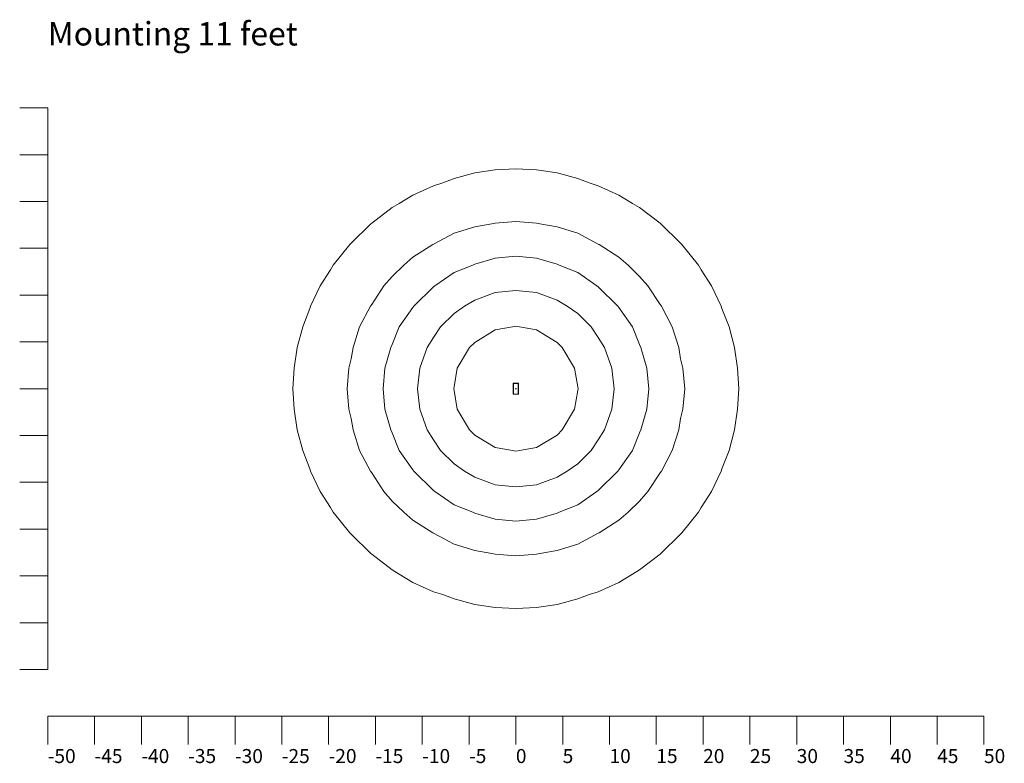
# Model space of a CAD drawing. Extents: x -344 to 7, y -257 to -76.
# Drawn here: x -218 to -113, y -257 to -178 of the extents above; entities that cross this region are included whole.
import ezdxf

# ---------------------------------------------------------------- set-up
doc = ezdxf.new("R2010")
doc.units = 0
doc.header["$MEASUREMENT"] = 0
for name, color, linetype, lineweight in [('AGI32-Project_1-DRAWING', 7, 'Continuous', 0), ('AGI32-Project_1-LUMINAIRE', 7, 'Continuous', 0), ('AGI32-Project_1-TEMPLATE', 7, 'Continuous', 0)]:
    doc.layers.add(name, color=color, linetype=linetype, lineweight=lineweight)
doc.styles.add('AGI32-Arial', font='arial.ttf')

# ---------------------------------------------------------------- blocks, each defined once
blk = doc.blocks.new('AGI32-IDwx5op6-Project_1-LUMINAIRE-VR1-C S2010297-R1_Symbol')
at = {"layer": 'AGI32-Project_1-LUMINAIRE', "color": 1, "linetype": 'ByBlock', "lineweight": 0}
for p, q in [((0.58, 0.28), (-0.58, 0.28)), ((-0.58, 0.28), (-0.58, -0.28)), ((-0.58, 0.28, -0.33), (-0.58, -0.28, -0.33)), ((-0.58, -0.28), (-0.58, 0.28)), ((-0.58, 0.28), (-0.58, 0.28, -0.33)), ((0.58, 0.28, -0.33), (-0.58, 0.28, -0.33)), ((-0.58, 0.28, -0.33), (-0.58, 0.28)), ((-0.58, 0.28), (0.58, 0.28)), ((-0.57, 0.25, -0.33), (0.57, 0.25, -0.33)), ((-0.57, -0.25, -0.33), (-0.57, 0.25, -0.33)), ((-0.03, 0), (0.03, 0)), ((0.03, 0), (0, 0.06)), ((0, 0.06), (0, -0.06)), ((0, -0.06), (0.03, 0)), ((0.57, 0.25, -0.33), (0.57, -0.25, -0.33)), ((0.58, -0.28), (0.58, 0.28)), ((0.58, 0.28), (0.58, -0.28)), ((0.58, -0.28, -0.33), (0.58, 0.28, -0.33)), ((0.58, 0.28, -0.33), (0.58, 0.28)), ((0.58, 0.28), (0.58, 0.28, -0.33)), ((-0.58, -0.28), (0.58, -0.28)), ((-0.58, -0.28, -0.33), (-0.58, -0.28)), ((-0.58, -0.28, -0.33), (0.58, -0.28, -0.33)), ((0.58, -0.28), (-0.58, -0.28)), ((-0.58, -0.28), (-0.58, -0.28, -0.33)), ((0.57, -0.25, -0.33), (-0.57, -0.25, -0.33)), ((0.58, -0.28), (0.58, -0.28, -0.33)), ((0.58, -0.28, -0.33), (0.58, -0.28))]:
    blk.add_line(p, q, dxfattribs=at)
blk = doc.blocks.new('AGI32-IDwx5op6-Project_1-LUMINAIRE-VR1-C S2010297-R1_592-1')
at = {"layer": 'AGI32-Project_1-LUMINAIRE', "color": 7, "linetype": 'ByBlock', "lineweight": 0}
blk.add_blockref('AGI32-IDwx5op6-Project_1-LUMINAIRE-VR1-C S2010297-R1_Symbol', (0, 0), dxfattribs=at)
blk = doc.blocks.new('AGI32-IDwx5op6-Project_1-LUMINAIRE-VR1-C S2010297-R1_Template3')
at = {"layer": 'AGI32-Project_1-TEMPLATE', "color": 7, "linetype": 'ByBlock', "lineweight": 0}
for p, q in [((-6.6, 22.77, -11), (-4.4, 23.35, -11)), ((-4.4, 23.35, -11), (-2.2, 23.68, -11)), ((-2.2, 23.68, -11), (0, 23.81, -11)), ((0, 23.81, -11), (2.2, 23.68, -11)), ((2.2, 23.68, -11), (4.4, 23.35, -11)), ((4.4, 23.35, -11), (6.6, 22.77, -11)), ((-8.57, 22, -11), (-6.6, 22.77, -11)), ((6.6, 22.77, -11), (8.57, 22, -11)), ((-11, 20.91, -11), (-8.8, 21.92, -11)), ((-8.8, 21.92, -11), (-8.57, 22, -11)), ((8.57, 22, -11), (8.8, 21.92, -11)), ((8.8, 21.92, -11), (11, 20.91, -11)), ((-12.71, 19.8, -11), (-11, 20.91, -11)), ((11, 20.91, -11), (12.71, 19.8, -11)), ((-15.4, 17.73, -11), (-13.2, 19.5, -11)), ((-13.2, 19.5, -11), (-12.71, 19.8, -11)), ((12.71, 19.8, -11), (13.2, 19.5, -11)), ((13.2, 19.5, -11), (15.4, 17.73, -11)), ((-17.6, 15.48, -11), (-15.54, 17.6, -11)), ((-15.54, 17.6, -11), (-15.4, 17.73, -11)), ((15.4, 17.73, -11), (15.54, 17.6, -11)), ((15.54, 17.6, -11), (17.6, 15.48, -11)), ((-19.36, 13.2, -11), (-17.67, 15.4, -11)), ((-17.67, 15.4, -11), (-17.6, 15.48, -11)), ((17.6, 15.48, -11), (17.67, 15.4, -11)), ((17.67, 15.4, -11), (19.36, 13.2, -11)), ((-19.8, 12.45, -11), (-19.36, 13.2, -11)), ((19.36, 13.2, -11), (19.8, 12.45, -11)), ((-20.69, 11, -11), (-19.8, 12.45, -11)), ((19.8, 12.45, -11), (20.69, 11, -11)), ((-21.69, 8.8, -11), (-20.69, 11, -11)), ((20.69, 11, -11), (21.69, 8.8, -11)), ((-22, 7.82, -11), (-21.69, 8.8, -11)), ((21.69, 8.8, -11), (22, 7.82, -11)), ((-22.46, 6.6, -11), (-22, 7.82, -11)), ((22, 7.82, -11), (22.46, 6.6, -11)), ((-23.05, 4.4, -11), (-22.46, 6.6, -11)), ((22.46, 6.6, -11), (23.05, 4.4, -11)), ((-23.39, 2.2, -11), (-23.05, 4.4, -11)), ((23.05, 4.4, -11), (23.39, 2.2, -11)), ((-23.5, 0, -11), (-23.39, 2.2, -11)), ((23.39, 2.2, -11), (23.5, 0, -11)), ((-23.39, -2.2, -11), (-23.5, 0, -11)), ((23.5, 0, -11), (23.39, -2.2, -11)), ((-23.05, -4.4, -11), (-23.39, -2.2, -11)), ((23.39, -2.2, -11), (23.05, -4.4, -11)), ((-22.46, -6.6, -11), (-23.05, -4.4, -11)), ((23.05, -4.4, -11), (22.46, -6.6, -11)), ((-22, -7.82, -11), (-22.46, -6.6, -11)), ((22.46, -6.6, -11), (22, -7.82, -11)), ((-21.69, -8.8, -11), (-22, -7.82, -11)), ((22, -7.82, -11), (21.69, -8.8, -11)), ((-20.69, -11, -11), (-21.69, -8.8, -11)), ((21.69, -8.8, -11), (20.69, -11, -11)), ((-19.8, -12.45, -11), (-20.69, -11, -11)), ((20.69, -11, -11), (19.8, -12.45, -11)), ((-19.36, -13.2, -11), (-19.8, -12.45, -11)), ((19.8, -12.45, -11), (19.36, -13.2, -11)), ((-17.67, -15.4, -11), (-19.36, -13.2, -11)), ((19.36, -13.2, -11), (17.67, -15.4, -11)), ((-17.6, -15.48, -11), (-17.67, -15.4, -11)), ((-15.54, -17.6, -11), (-17.6, -15.48, -11)), ((17.6, -15.48, -11), (15.54, -17.6, -11)), ((17.67, -15.4, -11), (17.6, -15.48, -11)), ((-15.4, -17.73, -11), (-15.54, -17.6, -11)), ((-13.2, -19.5, -11), (-15.4, -17.73, -11)), ((15.4, -17.73, -11), (13.2, -19.5, -11)), ((15.54, -17.6, -11), (15.4, -17.73, -11)), ((-12.71, -19.8, -11), (-13.2, -19.5, -11)), ((-11, -20.91, -11), (-12.71, -19.8, -11)), ((12.71, -19.8, -11), (11, -20.91, -11)), ((13.2, -19.5, -11), (12.71, -19.8, -11)), ((-8.8, -21.92, -11), (-11, -20.91, -11)), ((11, -20.91, -11), (8.8, -21.92, -11)), ((-8.57, -22, -11), (-8.8, -21.92, -11)), ((-6.6, -22.77, -11), (-8.57, -22, -11)), ((8.57, -22, -11), (6.6, -22.77, -11)), ((8.8, -21.92, -11), (8.57, -22, -11)), ((-4.4, -23.35, -11), (-6.6, -22.77, -11)), ((6.6, -22.77, -11), (4.4, -23.35, -11)), ((-2.2, -23.68, -11), (-4.4, -23.35, -11)), ((0, -23.81, -11), (-2.2, -23.68, -11)), ((2.2, -23.68, -11), (0, -23.81, -11)), ((4.4, -23.35, -11), (2.2, -23.68, -11))]:
    blk.add_line(p, q, dxfattribs=at)
at = {"layer": 'AGI32-Project_1-TEMPLATE', "color": 5, "linetype": 'ByBlock', "lineweight": 0}
for p, q in [((-2.2, 17.83, -11), (0, 18.03, -11)), ((0, 18.03, -11), (2.2, 17.83, -11)), ((-6.6, 16.71, -11), (-4.4, 17.39, -11)), ((-4.4, 17.39, -11), (-3.19, 17.6, -11)), ((-3.19, 17.6, -11), (-2.2, 17.83, -11)), ((2.2, 17.83, -11), (3.19, 17.6, -11)), ((3.19, 17.6, -11), (4.4, 17.39, -11)), ((4.4, 17.39, -11), (6.6, 16.71, -11)), ((-8.8, 15.54, -11), (-6.6, 16.71, -11)), ((6.6, 16.71, -11), (8.8, 15.54, -11)), ((-11, 14.09, -11), (-9, 15.4, -11)), ((-9, 15.4, -11), (-8.8, 15.54, -11)), ((8.8, 15.54, -11), (9, 15.4, -11)), ((9, 15.4, -11), (11, 14.09, -11)), ((-12, 13.2, -11), (-11, 14.09, -11)), ((11, 14.09, -11), (12, 13.2, -11)), ((-13.2, 11.98, -11), (-12, 13.2, -11)), ((12, 13.2, -11), (13.2, 11.98, -11)), ((-14.05, 11, -11), (-13.2, 11.98, -11)), ((13.2, 11.98, -11), (14.05, 11, -11)), ((-15.4, 8.88, -11), (-14.05, 11, -11)), ((14.05, 11, -11), (15.4, 8.88, -11)), ((-16.61, 6.6, -11), (-15.45, 8.8, -11)), ((-15.45, 8.8, -11), (-15.4, 8.88, -11)), ((15.4, 8.88, -11), (15.45, 8.8, -11)), ((15.45, 8.8, -11), (16.61, 6.6, -11)), ((-17.3, 4.4, -11), (-16.61, 6.6, -11)), ((16.61, 6.6, -11), (17.3, 4.4, -11)), ((-17.6, 2.57, -11), (-17.3, 4.4, -11)), ((17.3, 4.4, -11), (17.6, 2.57, -11)), ((-17.87, 0, -11), (-17.68, 2.2, -11)), ((-17.68, 2.2, -11), (-17.6, 2.57, -11)), ((17.6, 2.57, -11), (17.68, 2.2, -11)), ((17.68, 2.2, -11), (17.87, 0, -11)), ((-17.68, -2.2, -11), (-17.87, 0, -11)), ((17.87, 0, -11), (17.68, -2.2, -11)), ((-17.6, -2.57, -11), (-17.68, -2.2, -11)), ((-17.3, -4.4, -11), (-17.6, -2.57, -11)), ((17.6, -2.57, -11), (17.3, -4.4, -11)), ((17.68, -2.2, -11), (17.6, -2.57, -11)), ((-16.61, -6.6, -11), (-17.3, -4.4, -11)), ((17.3, -4.4, -11), (16.61, -6.6, -11)), ((-15.45, -8.8, -11), (-16.61, -6.6, -11)), ((16.61, -6.6, -11), (15.45, -8.8, -11)), ((-15.4, -8.88, -11), (-15.45, -8.8, -11)), ((-14.05, -11, -11), (-15.4, -8.88, -11)), ((15.4, -8.88, -11), (14.05, -11, -11)), ((15.45, -8.8, -11), (15.4, -8.88, -11)), ((-13.2, -11.98, -11), (-14.05, -11, -11)), ((14.05, -11, -11), (13.2, -11.98, -11)), ((-12, -13.2, -11), (-13.2, -11.98, -11)), ((13.2, -11.98, -11), (12, -13.2, -11)), ((-11, -14.09, -11), (-12, -13.2, -11)), ((12, -13.2, -11), (11, -14.09, -11)), ((-9, -15.4, -11), (-11, -14.09, -11)), ((11, -14.09, -11), (9, -15.4, -11)), ((-8.8, -15.54, -11), (-9, -15.4, -11)), ((-6.6, -16.71, -11), (-8.8, -15.54, -11)), ((8.8, -15.54, -11), (6.6, -16.71, -11)), ((9, -15.4, -11), (8.8, -15.54, -11)), ((-4.4, -17.39, -11), (-6.6, -16.71, -11)), ((6.6, -16.71, -11), (4.4, -17.39, -11)), ((-3.19, -17.6, -11), (-4.4, -17.39, -11)), ((-2.2, -17.83, -11), (-3.19, -17.6, -11)), ((0, -18.03, -11), (-2.2, -17.83, -11)), ((2.2, -17.83, -11), (0, -18.03, -11)), ((3.19, -17.6, -11), (2.2, -17.83, -11)), ((4.4, -17.39, -11), (3.19, -17.6, -11))]:
    blk.add_line(p, q, dxfattribs=at)
at = {"layer": 'AGI32-Project_1-TEMPLATE', "color": 3, "linetype": 'ByBlock', "lineweight": 0}
for p, q in [((-4.4, 13.34, -11), (-2.2, 13.98, -11)), ((-2.2, 13.98, -11), (0, 14.19, -11)), ((0, 14.19, -11), (2.2, 13.98, -11)), ((2.2, 13.98, -11), (4.4, 13.34, -11)), ((-6.6, 12.45, -11), (-4.71, 13.2, -11)), ((-4.71, 13.2, -11), (-4.4, 13.34, -11)), ((4.4, 13.34, -11), (4.71, 13.2, -11)), ((4.71, 13.2, -11), (6.6, 12.45, -11)), ((-8.66, 11, -11), (-6.6, 12.45, -11)), ((6.6, 12.45, -11), (8.66, 11, -11)), ((-10.88, 8.8, -11), (-8.8, 10.89, -11)), ((-8.8, 10.89, -11), (-8.66, 11, -11)), ((8.66, 11, -11), (8.8, 10.89, -11)), ((8.8, 10.89, -11), (10.88, 8.8, -11)), ((-12.42, 6.6, -11), (-11, 8.64, -11)), ((-11, 8.64, -11), (-10.88, 8.8, -11)), ((10.88, 8.8, -11), (11, 8.64, -11)), ((11, 8.64, -11), (12.42, 6.6, -11)), ((-13.2, 4.61, -11), (-12.42, 6.6, -11)), ((12.42, 6.6, -11), (13.2, 4.61, -11)), ((-13.94, 2.2, -11), (-13.3, 4.4, -11)), ((-13.3, 4.4, -11), (-13.2, 4.61, -11)), ((13.2, 4.61, -11), (13.3, 4.4, -11)), ((13.3, 4.4, -11), (13.94, 2.2, -11)), ((-14.15, 0, -11), (-13.94, 2.2, -11)), ((13.94, 2.2, -11), (14.15, 0, -11)), ((-13.94, -2.2, -11), (-14.15, 0, -11)), ((14.15, 0, -11), (13.94, -2.2, -11)), ((-13.3, -4.4, -11), (-13.94, -2.2, -11)), ((13.94, -2.2, -11), (13.3, -4.4, -11)), ((-13.2, -4.61, -11), (-13.3, -4.4, -11)), ((-12.42, -6.6, -11), (-13.2, -4.61, -11)), ((13.2, -4.61, -11), (12.42, -6.6, -11)), ((13.3, -4.4, -11), (13.2, -4.61, -11)), ((-11, -8.64, -11), (-12.42, -6.6, -11)), ((12.42, -6.6, -11), (11, -8.64, -11)), ((-10.88, -8.8, -11), (-11, -8.64, -11)), ((-8.8, -10.89, -11), (-10.88, -8.8, -11)), ((10.88, -8.8, -11), (8.8, -10.89, -11)), ((11, -8.64, -11), (10.88, -8.8, -11)), ((-8.66, -11, -11), (-8.8, -10.89, -11)), ((-6.6, -12.45, -11), (-8.66, -11, -11)), ((8.66, -11, -11), (6.6, -12.45, -11)), ((8.8, -10.89, -11), (8.66, -11, -11)), ((-4.71, -13.2, -11), (-6.6, -12.45, -11)), ((6.6, -12.45, -11), (4.71, -13.2, -11)), ((-4.4, -13.34, -11), (-4.71, -13.2, -11)), ((-2.2, -13.98, -11), (-4.4, -13.34, -11)), ((4.4, -13.34, -11), (2.2, -13.98, -11)), ((4.71, -13.2, -11), (4.4, -13.34, -11)), ((0, -14.19, -11), (-2.2, -13.98, -11)), ((2.2, -13.98, -11), (0, -14.19, -11))]:
    blk.add_line(p, q, dxfattribs=at)
at = {"layer": 'AGI32-Project_1-TEMPLATE', "color": 4, "linetype": 'ByBlock', "lineweight": 0}
for p, q in [((-5.48, 8.8, -11), (-4.4, 9.48, -11)), ((-4.4, 9.48, -11), (-2.2, 10.26, -11)), ((-2.2, 10.26, -11), (0, 10.5, -11)), ((0, 10.5, -11), (2.2, 10.26, -11)), ((2.2, 10.26, -11), (4.4, 9.48, -11)), ((4.4, 9.48, -11), (5.48, 8.8, -11)), ((-6.6, 8.04, -11), (-5.48, 8.8, -11)), ((5.48, 8.8, -11), (6.6, 8.04, -11)), ((-8.04, 6.6, -11), (-6.6, 8.04, -11)), ((6.6, 8.04, -11), (8.04, 6.6, -11)), ((-8.8, 5.48, -11), (-8.04, 6.6, -11)), ((8.04, 6.6, -11), (8.8, 5.48, -11)), ((-9.47, 4.4, -11), (-8.8, 5.48, -11)), ((8.8, 5.48, -11), (9.47, 4.4, -11)), ((-10.26, 2.2, -11), (-9.47, 4.4, -11)), ((9.47, 4.4, -11), (10.26, 2.2, -11)), ((-10.5, 0, -11), (-10.26, 2.2, -11)), ((10.26, 2.2, -11), (10.5, 0, -11)), ((-10.26, -2.2, -11), (-10.5, 0, -11)), ((10.5, 0, -11), (10.26, -2.2, -11)), ((-9.47, -4.4, -11), (-10.26, -2.2, -11)), ((10.26, -2.2, -11), (9.47, -4.4, -11)), ((-8.8, -5.48, -11), (-9.47, -4.4, -11)), ((9.47, -4.4, -11), (8.8, -5.48, -11)), ((-8.04, -6.6, -11), (-8.8, -5.48, -11)), ((8.8, -5.48, -11), (8.04, -6.6, -11)), ((-6.6, -8.04, -11), (-8.04, -6.6, -11)), ((8.04, -6.6, -11), (6.6, -8.04, -11)), ((-5.48, -8.8, -11), (-6.6, -8.04, -11)), ((6.6, -8.04, -11), (5.48, -8.8, -11)), ((-4.4, -9.48, -11), (-5.48, -8.8, -11)), ((5.48, -8.8, -11), (4.4, -9.48, -11)), ((-2.2, -10.26, -11), (-4.4, -9.48, -11)), ((0, -10.5, -11), (-2.2, -10.26, -11)), ((2.2, -10.26, -11), (0, -10.5, -11)), ((4.4, -9.48, -11), (2.2, -10.26, -11))]:
    blk.add_line(p, q, dxfattribs=at)
at = {"layer": 'AGI32-Project_1-TEMPLATE', "color": 1, "linetype": 'ByBlock', "lineweight": 0}
for p, q in [((-2.2, 6.26, -11), (-0.2, 6.6, -11)), ((-0.2, 6.6, -11), (0, 6.64, -11)), ((0, 6.64, -11), (0.2, 6.6, -11)), ((0.2, 6.6, -11), (2.2, 6.26, -11)), ((-4.4, 4.95, -11), (-2.2, 6.26, -11)), ((2.2, 6.26, -11), (4.4, 4.95, -11)), ((-6.28, 2.2, -11), (-4.95, 4.4, -11)), ((-4.95, 4.4, -11), (-4.4, 4.95, -11)), ((4.4, 4.95, -11), (4.95, 4.4, -11)), ((4.95, 4.4, -11), (6.28, 2.2, -11)), ((-6.6, 0.37, -11), (-6.28, 2.2, -11)), ((6.28, 2.2, -11), (6.6, 0.37, -11)), ((-6.67, 0, -11), (-6.6, 0.37, -11)), ((-6.6, -0.37, -11), (-6.67, 0, -11)), ((6.6, 0.37, -11), (6.67, 0, -11)), ((6.67, 0, -11), (6.6, -0.37, -11)), ((-6.28, -2.2, -11), (-6.6, -0.37, -11)), ((6.6, -0.37, -11), (6.28, -2.2, -11)), ((-4.95, -4.4, -11), (-6.28, -2.2, -11)), ((6.28, -2.2, -11), (4.95, -4.4, -11)), ((-4.4, -4.95, -11), (-4.95, -4.4, -11)), ((-2.2, -6.26, -11), (-4.4, -4.95, -11)), ((4.4, -4.95, -11), (2.2, -6.26, -11)), ((4.95, -4.4, -11), (4.4, -4.95, -11)), ((-0.2, -6.6, -11), (-2.2, -6.26, -11)), ((2.2, -6.26, -11), (0.2, -6.6, -11)), ((0, -6.64, -11), (-0.2, -6.6, -11)), ((0.2, -6.6, -11), (0, -6.64, -11))]:
    blk.add_line(p, q, dxfattribs=at)
blk = doc.blocks.new('AGI32-IDwx5op6-Project_1-LUMINAIRE-VR1-C S2010297-R1_592')
at = {"layer": 'AGI32-Project_1-LUMINAIRE', "color": 7, "linetype": 'ByBlock', "lineweight": 0}
blk.add_blockref('AGI32-IDwx5op6-Project_1-LUMINAIRE-VR1-C S2010297-R1_592-1', (0, 0), dxfattribs=at)
at = {"layer": 'AGI32-Project_1-TEMPLATE', "color": 7, "linetype": 'ByBlock', "lineweight": 0}
blk.add_blockref('AGI32-IDwx5op6-Project_1-LUMINAIRE-VR1-C S2010297-R1_Template3', (0, 0), dxfattribs=at)

msp = doc.modelspace()

# ---------------------------------------------------------------- linework, layer by layer
at = {"layer": 'AGI32-Project_1-DRAWING', "color": 7, "linetype": 'Continuous', "lineweight": 0}
for p, q in [((-215, -187), (-218, -187)), ((-215, -187), (-215, -247)), ((-215, -192), (-218, -192)), ((-215, -197), (-218, -197)), ((-215, -202), (-218, -202)), ((-215, -207), (-218, -207)), ((-215, -212), (-218, -212)), ((-215, -217), (-218, -217)), ((-215, -222), (-218, -222)), ((-215, -227), (-218, -227)), ((-215, -232), (-218, -232)), ((-215, -237), (-218, -237)), ((-215, -242), (-218, -242)), ((-215, -247), (-218, -247)), ((-215, -252), (-115, -252)), ((-215, -252), (-215, -255)), ((-210, -252), (-210, -255)), ((-205, -252), (-205, -255)), ((-200, -252), (-200, -255)), ((-195, -252), (-195, -255)), ((-190, -252), (-190, -255)), ((-185, -252), (-185, -255)), ((-180, -252), (-180, -255)), ((-175, -252), (-175, -255)), ((-170, -252), (-170, -255)), ((-165, -252), (-165, -255)), ((-160, -252), (-160, -255)), ((-155, -252), (-155, -255)), ((-150, -252), (-150, -255)), ((-145, -252), (-145, -255)), ((-140, -252), (-140, -255)), ((-135, -252), (-135, -255)), ((-130, -252), (-130, -255)), ((-125, -252), (-125, -255)), ((-120, -252), (-120, -255)), ((-115, -252), (-115, -255))]:
    msp.add_line(p, q, dxfattribs=at)

# ---------------------------------------------------------------- block references
at = {"layer": 'AGI32-Project_1-LUMINAIRE', "color": 7, "linetype": 'Continuous', "lineweight": 0, "rotation": 90.00007750369174}
msp.add_blockref('AGI32-IDwx5op6-Project_1-LUMINAIRE-VR1-C S2010297-R1_592', (-165, -217, 11), dxfattribs=at)

# ---------------------------------------------------------------- texts
at = {"layer": 'AGI32-Project_1-DRAWING', "color": 7, "linetype": 'Continuous', "lineweight": 0, "insert": (-215, -177.83), "char_height": 2.5, "attachment_point": 1, "rotation": 360, "style": 'AGI32-Arial'}
msp.add_mtext('Mounting 11 feet', dxfattribs=at)
at = {"layer": 'AGI32-Project_1-DRAWING', "color": 7, "linetype": 'Continuous', "lineweight": 0, "char_height": 1.5, "attachment_point": 1, "style": 'AGI32-Arial'}
for s, insert in [('-50', (-215, -255.5)), ('-45', (-210, -255.5)), ('-40', (-205, -255.5)), ('-35', (-200, -255.5)), ('-30', (-195, -255.5)), ('-25', (-190, -255.5)), ('-20', (-185, -255.5)), ('-15', (-180, -255.5)), ('-10', (-175, -255.5)), ('-5', (-170, -255.5)), ('0', (-165, -255.5)), ('5', (-160, -255.5)), ('10', (-155, -255.5)), ('15', (-150, -255.5)), ('20', (-145, -255.5)), ('25', (-140, -255.5)), ('30', (-135, -255.5)), ('35', (-130, -255.5)), ('40', (-125, -255.5)), ('45', (-120, -255.5)), ('50', (-115, -255.5))]:
    msp.add_mtext(s, dxfattribs=dict(at, insert=insert))

doc.saveas('drawing.dxf')
